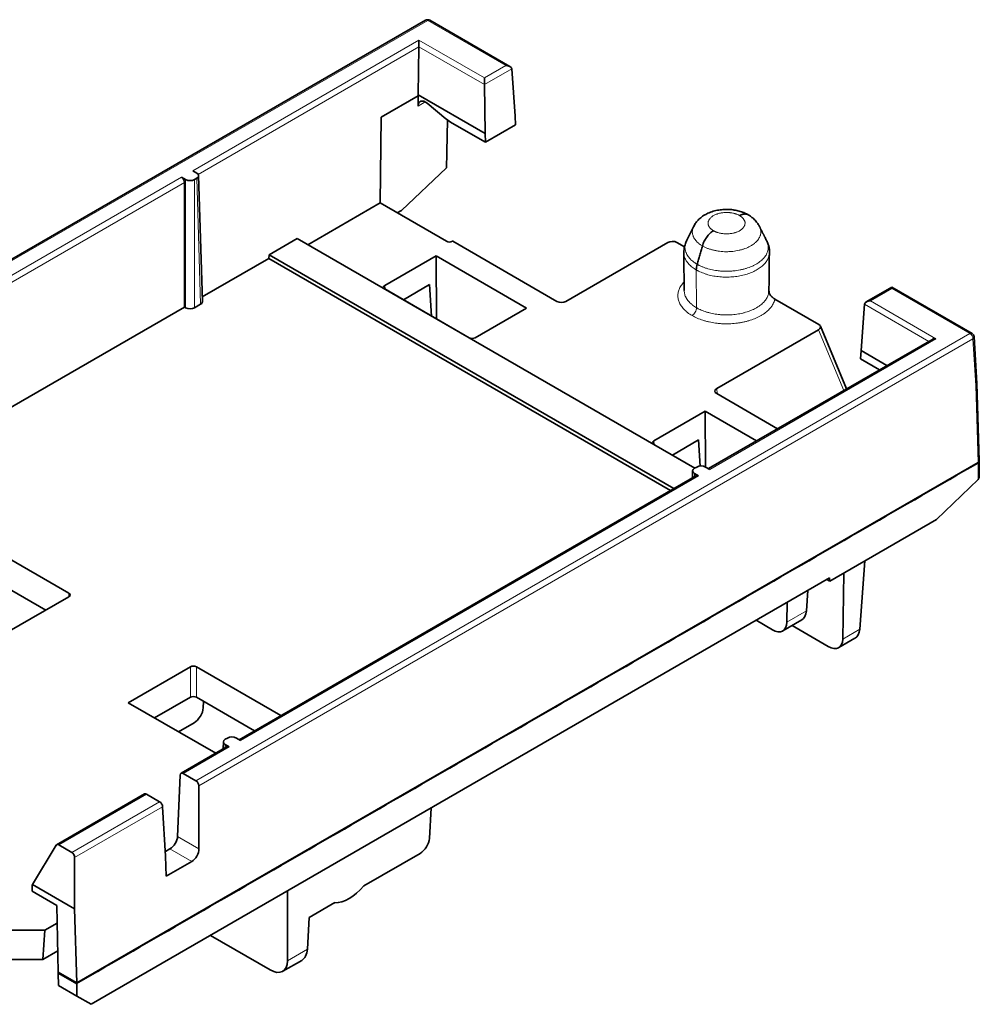
# Model space of a CAD drawing. Units: millimetres. Extents: x 30 to 290, y 22 to 201.
# Drawn here: x 244 to 290, y 155 to 201 of the extents above; entities that cross this region are included whole.
import ezdxf

# ---------------------------------------------------------------- set-up
doc = ezdxf.new("R2010")
doc.units = ezdxf.units.MM
doc.layers.add('1', color=7, linetype='Continuous', true_color=0xffffff)

msp = doc.modelspace()

# ---------------------------------------------------------------- linework, layer by layer
at = {"layer": '1', "color": 18, "linetype": 'Continuous', "lineweight": 35}
for p, q in [((263.616, 201.45), (226.993, 180.306)), ((267.609, 199.261), (263.816, 201.45)), ((263.303, 200.512), (263.303, 200.191)), ((263.303, 200.188), (263.27, 197.923)), ((267.859, 196.921), (267.692, 199.151)), ((266.398, 198.725), (266.398, 198.407)), ((266.432, 196.097), (266.398, 198.404)), ((261.52, 196.859), (263.271, 197.869)), ((263.271, 197.869), (263.26, 197.388)), ((263.27, 197.923), (266.432, 196.097)), ((263.27, 197.923), (263.271, 197.869)), ((263.687, 197.53), (264.582, 196.793)), ((261.461, 192.808), (261.52, 196.859)), ((264.653, 196.737), (264.618, 195.216)), ((266.45, 195.678), (264.877, 196.587)), ((267.877, 196.502), (267.859, 196.921)), ((266.45, 195.678), (266.432, 196.097)), ((267.877, 196.502), (266.45, 195.678)), ((264.617, 195.168), (264.601, 194.475)), ((264.618, 195.216), (264.617, 195.168)), ((252.789, 194.221), (252.598, 194.331)), ((262.473, 192.451), (264.601, 194.475)), ((252.071, 194.027), (252.262, 193.917)), ((252.21, 187.882), (252.21, 193.783)), ((252.686, 193.917), (252.789, 193.976)), ((253.057, 188.141), (252.877, 194.101)), ((261.461, 192.808), (258.042, 190.834)), ((264.602, 190.994), (261.461, 192.808)), ((262.473, 192.451), (262.276, 192.337)), ((256.211, 190.358), (257.538, 191.125)), ((257.538, 191.125), (276.35, 180.264)), ((264.885, 190.994), (264.899, 191.002)), ((269.832, 188.154), (264.899, 191.002)), ((275.871, 190.731), (275.506, 190.942)), ((275.073, 190.934), (270.256, 188.154)), ((256.201, 190.186), (253.05, 188.367)), ((256.211, 190.358), (256.201, 190.186)), ((275.213, 179.209), (256.201, 190.186)), ((275.367, 179.298), (256.211, 190.358)), ((261.685, 188.904), (264.118, 190.309)), ((264.118, 190.309), (264.14, 187.322)), ((264.118, 190.309), (268.396, 187.839)), ((265.68, 186.434), (261.684, 188.74)), ((263.808, 188.947), (262.568, 188.23)), ((263.808, 188.947), (263.898, 187.462)), ((285.681, 188.827), (284.47, 188.128)), ((289.474, 186.637), (285.681, 188.827)), ((285.681, 188.759), (285.681, 188.827)), ((282.221, 187.065), (280.147, 188.262)), ((252.21, 187.882), (230.847, 175.548)), ((252.262, 187.852), (252.21, 187.882)), ((252.969, 188.016), (252.686, 187.852)), ((268.396, 187.839), (265.962, 186.434)), ((284.22, 185.827), (284.388, 188.018)), ((277.391, 184.034), (282.208, 186.815)), ((283.537, 184.015), (282.296, 186.987)), ((287.565, 186.341), (277.002, 180.242)), ((289.707, 184.266), (289.573, 186.476)), ((284.202, 185.429), (284.22, 185.827)), ((284.22, 185.827), (285.448, 185.118)), ((285.094, 184.914), (284.202, 185.429)), ((289.816, 180.607), (289.707, 184.264)), ((280.269, 182.128), (277.391, 183.789)), ((274.412, 181.555), (276.846, 182.96)), ((276.866, 180.32), (276.846, 182.96)), ((276.846, 182.96), (279.278, 181.556)), ((274.412, 181.392), (276.358, 180.268)), ((276.536, 181.598), (275.295, 180.882)), ((276.536, 181.598), (276.611, 180.367)), ((289.757, 180.539), (247.116, 155.92)), ((276.342, 180.259), (276.445, 180.318)), ((276.869, 180.318), (277.06, 180.208)), ((289.757, 180.49), (289.757, 180.539)), ((289.817, 179.852), (289.817, 180.569)), ((276.433, 179.913), (254.799, 167.423)), ((276.254, 180.139), (276.244, 179.804)), ((276.533, 179.904), (276.342, 180.014)), ((287.791, 177.834), (289.758, 179.732)), ((287.791, 177.834), (282.737, 174.917)), ((242.166, 176.992), (246.745, 174.348)), ((284.157, 172.646), (284.404, 175.879)), ((245.643, 173.548), (242.166, 175.556)), ((283.405, 175.302), (283.356, 172.183)), ((282.733, 175.077), (247.796, 154.906)), ((282.596, 174.999), (282.737, 174.917)), ((282.737, 174.917), (282.733, 175.077)), ((246.745, 174.185), (243.803, 172.486)), ((281.709, 174.486), (281.634, 173.51)), ((280.722, 173.916), (280.707, 172.975)), ((280.024, 172.622), (279.252, 173.068)), ((280.517, 172.569), (281.412, 173.085)), ((280.956, 172.822), (282.673, 171.83)), ((283.166, 171.777), (283.935, 172.221)), ((249.547, 169.17), (252.49, 170.869)), ((252.772, 170.869), (256.77, 168.561)), ((253.686, 166.781), (249.547, 169.17)), ((252.49, 169.432), (250.792, 168.452)), ((255.525, 167.842), (252.772, 169.432)), ((253.117, 169.233), (253.099, 168.933)), ((252.661, 168.224), (251.923, 167.798)), ((254.051, 167.32), (254.041, 166.985)), ((254.139, 167.44), (254.242, 167.499)), ((254.33, 167.085), (254.139, 167.195)), ((254.666, 167.499), (254.857, 167.389)), ((254.229, 167.094), (252.053, 165.837)), ((252.752, 165.483), (252.154, 165.828)), ((251.882, 162.85), (252.008, 165.747)), ((252.893, 162.267), (252.888, 165.241)), ((250.317, 164.854), (246.16, 162.454)), ((250.416, 164.844), (251.03, 164.489)), ((251.176, 164.253), (251.318, 161.907)), ((263.888, 164.197), (263.8, 162.755)), ((246.132, 162.426), (245.026, 160.568)), ((246.876, 162.091), (246.262, 162.445)), ((251.523, 162.255), (251.304, 162.129)), ((247.012, 161.849), (247.012, 159.421)), ((251.318, 161.907), (251.346, 160.965)), ((252.552, 161.661), (251.346, 160.965)), ((263.362, 162.046), (260.693, 160.505)), ((245.026, 160.568), (245.002, 160.525)), ((245.002, 160.525), (245.002, 160.255)), ((245.002, 160.255), (246.167, 159.582)), ((245.026, 160.568), (247.012, 159.421)), ((257.085, 156.97), (257.085, 160.27)), ((246.167, 159.582), (246.238, 156.428)), ((247.012, 159.421), (247.116, 155.92)), ((259.324, 159.714), (258.115, 159.016)), ((258.024, 157.512), (258.115, 159.016)), ((242.488, 158.409), (245.596, 158.409)), ((245.596, 158.409), (245.512, 157.021)), ((246.186, 158.75), (245.596, 158.409)), ((256.266, 156.531), (253.438, 158.164)), ((245.512, 157.021), (246.216, 157.428)), ((245.512, 157.021), (242.488, 157.021)), ((256.857, 156.467), (257.756, 156.985)), ((246.239, 156.378), (246.238, 156.428)), ((246.238, 156.428), (247.116, 155.92)), ((247.117, 155.871), (246.239, 156.378)), ((246.239, 156.378), (246.252, 155.798)), ((246.252, 155.798), (247.118, 155.298)), ((247.116, 155.92), (247.116, 155.871)), ((247.118, 155.871), (247.118, 155.298)), ((247.118, 155.298), (247.796, 154.906))]:
    msp.add_line(p, q, dxfattribs=at)
at = {"layer": '1', "color": 8, "linetype": 'Continuous', "lineweight": 18}
for p, q in [((263.716, 201.44), (227.094, 180.297)), ((267.409, 199.309), (263.716, 201.44)), ((252.598, 194.331), (263.303, 200.512)), ((263.303, 200.512), (266.398, 198.725)), ((263.303, 200.188), (252.859, 194.158)), ((266.398, 198.404), (263.303, 200.191)), ((266.398, 198.725), (267.409, 199.309)), ((267.691, 199.154), (266.398, 198.407)), ((263.604, 197.587), (263.26, 197.388)), ((230.395, 181.512), (252.071, 194.027)), ((252.21, 193.783), (230.655, 181.339)), ((252.262, 187.852), (252.262, 193.917)), ((252.686, 193.917), (252.686, 187.852)), ((252.969, 188.016), (252.789, 193.976)), ((276.426, 189.643), (276.44, 187.851)), ((261.685, 188.904), (261.702, 188.73)), ((285.681, 188.759), (284.67, 188.175)), ((289.374, 186.627), (285.681, 188.759)), ((284.67, 188.175), (287.765, 186.388)), ((287.429, 186.262), (284.388, 188.018)), ((283.408, 183.94), (282.208, 186.815)), ((252.752, 165.483), (289.374, 186.627)), ((289.515, 186.388), (252.888, 165.241)), ((287.765, 186.388), (277.06, 180.208)), ((289.649, 184.181), (289.515, 186.388)), ((277.391, 184.034), (277.406, 183.781)), ((289.757, 180.539), (289.649, 184.181)), ((274.412, 181.555), (274.43, 181.382)), ((289.758, 180.54), (289.758, 180.489)), ((289.758, 179.732), (289.758, 180.489)), ((276.533, 179.904), (254.857, 167.389)), ((276.342, 180.014), (276.338, 179.858)), ((246.735, 174.179), (246.745, 174.348)), ((280.707, 172.975), (281.634, 173.51)), ((283.356, 172.183), (284.157, 172.646)), ((252.49, 169.432), (252.49, 170.869)), ((252.772, 170.869), (252.772, 169.432)), ((254.139, 167.195), (254.134, 167.039)), ((254.33, 167.085), (252.154, 165.828)), ((250.416, 164.844), (246.262, 162.445)), ((246.876, 162.091), (251.03, 164.489)), ((251.176, 164.253), (247.012, 161.849)), ((251.882, 162.85), (252.893, 162.267)), ((252.552, 161.661), (251.523, 162.255)), ((257.085, 156.97), (258.024, 157.512))]:
    msp.add_line(p, q, dxfattribs=at)
at = {"layer": '1', "color": 18, "linetype": 'Continuous', "lineweight": 35}
for centre, start, end in [((263.716, 201.277), 60, 120), ((289.374, 186.464), 3.4613, 60)]:
    msp.add_arc(centre, 0.2, start, end, dxfattribs=at)
at = {"layer": '1', "color": 8, "linetype": 'Continuous', "lineweight": 18}
for centre, major_axis, ratio, start_param, end_param in [((263.716, 201.277), (0.1, -0.173), 0.57735, 2.356194, 3.141586), ((263.716, 201.277), (0.1, 0.173), 0.57735, 0.000007, 0.785398), ((276.228, 187.727), (-0.15, -0.26), 0.57735, 0.785398, 2.364921), ((289.374, 186.464), (-0.1, -0.173), 0.57735, 3.141599, 3.926991), ((289.374, 186.464), (0.1, -0.173), 0.57735, 0.820305, 2.356194), ((289.374, 186.464), (-0.2, -0.012), 0.576647, 2.321939, 3.141578)]:
    msp.add_ellipse(centre, major_axis=major_axis, ratio=ratio, start_param=start_param, end_param=end_param, dxfattribs=at)
at = {"layer": '1', "color": 18, "linetype": 'Continuous', "lineweight": 35}
for centre, major_axis, ratio, start_param, end_param in [((263.162, 200.267), (-0.095, 0.176), 0.597134, 3.963165, 3.980619), ((267.409, 199.145), (0.283, 0), 0.57735, 0.05236, 1.570796), ((267.551, 199.063), (0.092, 0.178), 0.606727, 5.50366, 5.521129), ((266.54, 198.48), (0.092, 0.178), 0.606726, 2.274737, 2.292208), ((263.613, 197.173), (-0.25, 0.433), 0.57735, 5.288042, 7.042409), ((264.877, 198.22), (1, -1.732), 0.57735, 5.288042, 5.497787), ((252.577, 194.098), (0.3, 0), 0.577174, 5.497939, 7.068431), ((252.069, 193.862), (-0.097, 0.175), 0.587337, 3.953481, 5.506824), ((252.474, 194.039), (0.3, 0), 0.577526, 3.927143, 5.497635), ((264.744, 191.076), (-0.2, 0), 0.578405, 0.787076, 2.356046), ((275.282, 190.81), (0.308, 0.017), 0.582003, 0.727579, 2.286348), ((261.826, 188.822), (0.201, 0), 0.575768, 2.355099, 3.923157), ((270.044, 188.276), (0.3, 0), 0.578054, 3.9276, 5.497178), ((284.67, 188.012), (0.283, 0), 0.57735, 1.570796, 3.089233), ((252.474, 187.975), (0.3, 0), 0.577526, 3.927143, 5.497635), ((252.757, 188.138), (0.3, 0), 0.577174, 5.497939, 6.300632), ((284.529, 188.094), (0.107, 0.169), 0.54638, 2.327445, 2.344915), ((281.993, 186.936), (0.312, 0.016), 0.568277, 5.442942, 7.001711), ((265.821, 186.516), (0.2, 0), 0.57893, 3.925868, 5.493926), ((287.765, 186.225), (0.283, 0), 0.57735, 1.570796, 2.356188), ((277.604, 183.912), (0.3, 0), 0.576647, 2.356803, 3.926382), ((289.507, 184.256), (0.2, 0.009), 0.56683, 5.472232, 6.291871), ((274.554, 181.474), (0.201, 0), 0.575768, 2.355099, 3.923157), ((276.554, 180.136), (0.3, 0), 0.577174, 2.356347, 3.926839), ((276.657, 180.196), (0.3, 0), 0.577526, 0.78555, 2.356042), ((276.531, 179.739), (-0.097, 0.175), 0.587337, 5.506824, 6.292198), ((289.617, 179.814), (0.191, 0.082), 0.711809, 5.201483, 5.986881), ((246.604, 174.266), (-0.2, 0), 0.576645, 2.35681, 3.926384), ((280.93, 173.962), (-0.473, 0.882), 0.597134, 3.160297, 3.893346), ((280, 173.425), (-0.525, 0.851), 0.556861, 2.339918, 3.858355), ((283.453, 173.097), (-0.473, 0.882), 0.597134, 3.160314, 3.893346), ((282.648, 172.633), (-0.525, 0.851), 0.556861, 2.339918, 3.858355), ((252.631, 170.787), (-0.2, 0), 0.578057, 3.927607, 5.497181), ((252.631, 169.35), (-0.2, 0), 0.578057, 3.927607, 5.497181), ((252.676, 168.705), (0.315, 0.511), 0.556861, 3.943267, 5.479157), ((254.351, 167.317), (0.3, 0), 0.577174, 2.356347, 3.926839), ((254.454, 167.377), (0.3, 0), 0.577526, 0.78555, 2.356042), ((254.328, 166.92), (-0.097, 0.175), 0.587337, 5.506824, 6.292198), ((252.149, 165.662), (-0.095, 0.176), 0.59609, 5.51543, 7.068753), ((252.747, 165.317), (-0.095, 0.176), 0.59609, 3.979524, 5.51543), ((250.421, 164.683), (-0.105, 0.17), 0.556861, 5.481511, 6.266895), ((251.035, 164.329), (-0.105, 0.17), 0.556861, 3.945621, 5.481511), ((251.529, 162.66), (0.256, 0.429), 0.567188, 3.935418, 5.473185), ((263.377, 162.527), (0.315, 0.511), 0.556861, 3.943267, 5.479157), ((246.257, 162.279), (-0.095, 0.176), 0.597134, 5.516502, 6.628181), ((246.871, 161.925), (-0.095, 0.176), 0.597134, 3.980613, 5.516502), ((252.539, 162.077), (0.236, 0.441), 0.597134, 3.908276, 5.446042), ((260.052, 161.513), (1.05, 1.703), 0.556861, 3.437907, 4.448628), ((257.177, 158.037), (-0.567, 1.058), 0.597134, 3.160304, 3.910802), ((256.236, 157.494), (-0.63, 1.022), 0.556861, 2.339921, 3.87581)]:
    msp.add_ellipse(centre, major_axis=major_axis, ratio=ratio, start_param=start_param, end_param=end_param, dxfattribs=at)
for points, knots in [([(278.869, 192.254), (278.821, 192.281), (278.708, 192.338), (278.509, 192.413), (278.285, 192.469), (278.046, 192.503), (277.8, 192.508), (277.545, 192.487), (277.286, 192.436), (277.04, 192.355), (276.82, 192.246), (276.633, 192.115), (276.476, 191.962), (276.367, 191.821), (276.321, 191.729), (276.308, 191.698)], [0, 0, 0, 0, 0.060586, 0.13818, 0.217665, 0.297311, 0.379748, 0.462401, 0.552303, 0.646536, 0.728533, 0.809418, 0.888542, 0.964444, 1, 1, 1, 1]), ([(278.478, 192.211), (278.482, 192.213), (278.485, 192.215), (278.492, 192.218), (278.496, 192.22), (278.506, 192.226), (278.527, 192.237), (278.548, 192.246), (278.576, 192.257), (278.59, 192.262), (278.617, 192.271), (278.631, 192.275), (278.671, 192.284), (278.697, 192.287), (278.735, 192.288), (278.747, 192.288), (278.772, 192.285), (278.784, 192.284), (278.818, 192.277), (278.84, 192.269), (278.87, 192.255), (278.879, 192.25), (278.887, 192.245)], [0, 0, 0, 0, 0.022965, 0.022965, 0.045931, 0.045931, 0.091861, 0.183722, 0.183722, 0.275583, 0.275583, 0.367444, 0.367444, 0.551167, 0.551167, 0.643028, 0.643028, 0.734889, 0.734889, 0.918611, 0.918611, 1, 1, 1, 1]), ([(279.413, 191.694), (279.403, 191.716), (279.367, 191.792), (279.276, 191.918), (279.141, 192.063), (279.003, 192.171), (278.92, 192.224), (278.886, 192.244)], [0, 0, 0, 0, 0.089625, 0.323384, 0.608081, 0.842799, 1, 1, 1, 1]), ([(276.712, 190.777), (276.723, 190.814), (276.735, 190.85), (276.764, 190.924), (276.795, 190.996), (276.834, 191.065), (276.865, 191.116), (276.876, 191.133), (276.898, 191.166), (276.909, 191.183), (276.944, 191.23), (276.968, 191.26), (277.006, 191.303), (277.019, 191.317), (277.046, 191.344), (277.059, 191.358), (277.099, 191.395), (277.127, 191.418), (277.168, 191.449), (277.189, 191.464), (277.211, 191.478), (277.221, 191.484), (277.225, 191.487), (277.232, 191.491), (277.235, 191.493), (277.239, 191.495)], [0, 0, 0, 0, 0.125, 0.125, 0.25, 0.375, 0.375, 0.4375, 0.4375, 0.5, 0.5, 0.625, 0.625, 0.6875, 0.6875, 0.75, 0.75, 0.875, 0.875, 0.9375, 0.96875, 0.96875, 0.984375, 0.984375, 1, 1, 1, 1]), ([(275.983, 191.052), (275.98, 191.047), (275.938, 190.98), (275.888, 190.83), (275.842, 190.636), (275.84, 190.51), (275.843, 190.462)], [0, 0, 0, 0, 0.031533, 0.384197, 0.765849, 1, 1, 1, 1]), ([(279.814, 190.892), (279.789, 190.945), (279.764, 190.999), (279.713, 191.105), (279.687, 191.159), (279.653, 191.226), (279.645, 191.24), (279.638, 191.255)], [0, 0, 0, 0, 0.440044, 0.440044, 0.880088, 0.880088, 1, 1, 1, 1]), ([(279.883, 190.573), (279.884, 190.621), (279.88, 190.672), (279.866, 190.739), (279.863, 190.753), (279.855, 190.78), (279.851, 190.794), (279.837, 190.836), (279.826, 190.864), (279.814, 190.892)], [0, 0, 0, 0, 0.5, 0.5, 0.625, 0.625, 0.75, 0.75, 1, 1, 1, 1]), ([(276.426, 189.643), (276.426, 189.654), (276.426, 189.664), (276.427, 189.68), (276.427, 189.686), (276.428, 189.696), (276.428, 189.702), (276.43, 189.729), (276.432, 189.751), (276.442, 189.819), (276.452, 189.865), (276.466, 189.912)], [0, 0, 0, 0, 0.125, 0.125, 0.1875, 0.1875, 0.25, 0.25, 0.5, 0.5, 1, 1, 1, 1]), ([(279.965, 188.405), (279.948, 188.423), (279.933, 188.442), (279.914, 188.473), (279.908, 188.484), (279.898, 188.506), (279.893, 188.517), (279.881, 188.551), (279.875, 188.574), (279.869, 188.61), (279.867, 188.622), (279.866, 188.64), (279.865, 188.646), (279.865, 188.658), (279.865, 188.664), (279.865, 188.67)], [0, 0, 0, 0, 0.25, 0.25, 0.375, 0.375, 0.5, 0.5, 0.75, 0.75, 0.875, 0.875, 0.9375, 0.9375, 1, 1, 1, 1]), ([(279.965, 188.405), (279.979, 188.39), (279.994, 188.376), (280.017, 188.356), (280.025, 188.349), (280.041, 188.336), (280.048, 188.33), (280.072, 188.312), (280.087, 188.301), (280.117, 188.28), (280.132, 188.271), (280.147, 188.262)], [0, 0, 0, 0, 0.25, 0.25, 0.375, 0.375, 0.5, 0.5, 0.75, 0.75, 1, 1, 1, 1]), ([(289.757, 180.539), (289.77, 180.548), (289.799, 180.568), (289.814, 180.599), (289.816, 180.618), (289.816, 180.623)], [0, 0, 0, 0, 0.390209, 0.846838, 1, 1, 1, 1]), ([(289.804, 180.609), (289.813, 180.596), (289.817, 180.583), (289.817, 180.554), (289.812, 180.54), (289.792, 180.512), (289.777, 180.5), (289.758, 180.489)], [0, 0, 0, 0, 0.312272, 0.312272, 0.656136, 0.656136, 1, 1, 1, 1])]:
    msp.add_open_spline(points, degree=3, knots=knots, dxfattribs=at)
at = {"layer": '1', "color": 8, "linetype": 'Continuous', "lineweight": 18}
for points, knots in [([(278.478, 192.211), (278.468, 192.216), (278.457, 192.222), (278.436, 192.233), (278.426, 192.239), (278.393, 192.254), (278.37, 192.264), (278.334, 192.278), (278.322, 192.282), (278.297, 192.29), (278.284, 192.294), (278.259, 192.302), (278.246, 192.305), (278.22, 192.312), (278.207, 192.316), (278.141, 192.332), (278.087, 192.342), (278.017, 192.351), (278.002, 192.352), (277.974, 192.354), (277.959, 192.355), (277.931, 192.357), (277.916, 192.357), (277.888, 192.358), (277.874, 192.358), (277.802, 192.357), (277.745, 192.354), (277.675, 192.346), (277.661, 192.344), (277.633, 192.34), (277.591, 192.333), (277.524, 192.32), (277.472, 192.306), (277.434, 192.294), (277.421, 192.29), (277.396, 192.282), (277.384, 192.278), (277.324, 192.255), (277.279, 192.234), (277.198, 192.187), (277.162, 192.161), (277.115, 192.12), (277.101, 192.106), (277.081, 192.084), (277.074, 192.076), (277.062, 192.061), (277.056, 192.054), (277.029, 192.015), (277.012, 191.984), (276.994, 191.935), (276.99, 191.919), (276.985, 191.894), (276.984, 191.886), (276.983, 191.869), (276.982, 191.861), (276.982, 191.836), (276.984, 191.82), (276.989, 191.787), (276.994, 191.771), (277.003, 191.747), (277.006, 191.739), (277.013, 191.723), (277.017, 191.715), (277.03, 191.691), (277.05, 191.66), (277.074, 191.63), (277.093, 191.608), (277.107, 191.593), (277.122, 191.579), (277.137, 191.565), (277.146, 191.558), (277.163, 191.545), (277.171, 191.538), (277.19, 191.525), (277.199, 191.519), (277.219, 191.507), (277.229, 191.501), (277.239, 191.495)], [0, 0, 0, 0, 0.015625, 0.015625, 0.03125, 0.03125, 0.0625, 0.0625, 0.078125, 0.078125, 0.09375, 0.09375, 0.109375, 0.109375, 0.125, 0.125, 0.1875, 0.1875, 0.203125, 0.203125, 0.21875, 0.21875, 0.234375, 0.234375, 0.25, 0.25, 0.3125, 0.3125, 0.328125, 0.328125, 0.34375, 0.375, 0.40625, 0.40625, 0.421875, 0.421875, 0.4375, 0.4375, 0.5, 0.5, 0.5625, 0.5625, 0.59375, 0.59375, 0.609375, 0.609375, 0.625, 0.625, 0.6875, 0.6875, 0.71875, 0.71875, 0.734375, 0.734375, 0.75, 0.75, 0.78125, 0.78125, 0.8125, 0.8125, 0.828125, 0.828125, 0.84375, 0.84375, 0.875, 0.90625, 0.90625, 0.921875, 0.9375, 0.9375, 0.953125, 0.953125, 0.96875, 0.96875, 0.984375, 0.984375, 1, 1, 1, 1]), ([(277.239, 191.495), (277.249, 191.489), (277.26, 191.483), (277.281, 191.472), (277.292, 191.467), (277.314, 191.456), (277.325, 191.451), (277.348, 191.441), (277.36, 191.436), (277.385, 191.427), (277.409, 191.419), (277.434, 191.411), (277.473, 191.4), (277.524, 191.386), (277.578, 191.374), (277.62, 191.367), (277.634, 191.365), (277.661, 191.361), (277.703, 191.355), (277.745, 191.351), (277.802, 191.348), (277.83, 191.347), (277.873, 191.347), (277.887, 191.347), (277.916, 191.348), (277.931, 191.349), (277.974, 191.351), (278.002, 191.354), (278.086, 191.364), (278.14, 191.374), (278.207, 191.39), (278.22, 191.393), (278.246, 191.4), (278.284, 191.411), (278.321, 191.424), (278.392, 191.451), (278.437, 191.471), (278.519, 191.518), (278.555, 191.544), (278.594, 191.579), (278.602, 191.586), (278.616, 191.6), (278.637, 191.622), (278.667, 191.66), (278.686, 191.691), (278.698, 191.714), (278.702, 191.722), (278.709, 191.739), (278.712, 191.747), (278.727, 191.787), (278.733, 191.82), (278.734, 191.861), (278.734, 191.87), (278.733, 191.886), (278.732, 191.894), (278.729, 191.911), (278.728, 191.919), (278.723, 191.936), (278.721, 191.944), (278.706, 191.984), (278.688, 192.016), (278.661, 192.054), (278.655, 192.061), (278.642, 192.076), (278.636, 192.084), (278.623, 192.098), (278.616, 192.106), (278.602, 192.12), (278.594, 192.127), (278.571, 192.148), (278.554, 192.161), (278.527, 192.18), (278.517, 192.186), (278.498, 192.199), (278.488, 192.205), (278.478, 192.211)], [0, 0, 0, 0, 0.015625, 0.015625, 0.03125, 0.03125, 0.046875, 0.046875, 0.0625, 0.0625, 0.078125, 0.09375, 0.09375, 0.125, 0.15625, 0.15625, 0.171875, 0.171875, 0.1875, 0.21875, 0.21875, 0.25, 0.25, 0.265625, 0.265625, 0.28125, 0.28125, 0.3125, 0.3125, 0.375, 0.375, 0.390625, 0.390625, 0.40625, 0.4375, 0.4375, 0.5, 0.5, 0.5625, 0.5625, 0.578125, 0.578125, 0.59375, 0.625, 0.65625, 0.65625, 0.671875, 0.671875, 0.6875, 0.6875, 0.75, 0.75, 0.765625, 0.765625, 0.78125, 0.78125, 0.796875, 0.796875, 0.8125, 0.8125, 0.875, 0.875, 0.890625, 0.890625, 0.90625, 0.90625, 0.921875, 0.921875, 0.9375, 0.9375, 0.96875, 0.96875, 0.984375, 0.984375, 1, 1, 1, 1]), ([(276.713, 190.777), (276.694, 190.788), (276.676, 190.799), (276.641, 190.821), (276.624, 190.833), (276.59, 190.856), (276.574, 190.868), (276.543, 190.893), (276.528, 190.905), (276.499, 190.93), (276.485, 190.943), (276.458, 190.969), (276.445, 190.982), (276.409, 191.022), (276.365, 191.076), (276.329, 191.133), (276.305, 191.176), (276.297, 191.191), (276.284, 191.22), (276.254, 191.293), (276.239, 191.368), (276.238, 191.443), (276.238, 191.458), (276.24, 191.488), (276.242, 191.503), (276.249, 191.549), (276.256, 191.578), (276.276, 191.639), (276.288, 191.669), (276.303, 191.699)], [0, 0, 0, 0, 0.04529, 0.04529, 0.09058, 0.09058, 0.13587, 0.13587, 0.181159, 0.181159, 0.226449, 0.226449, 0.271739, 0.271739, 0.362319, 0.452899, 0.452899, 0.498188, 0.498188, 0.543478, 0.724638, 0.724638, 0.769928, 0.769928, 0.815217, 0.815217, 0.905797, 0.905797, 1, 1, 1, 1]), ([(279.416, 191.695), (279.434, 191.66), (279.449, 191.624), (279.463, 191.571), (279.467, 191.556), (279.472, 191.526), (279.474, 191.51), (279.479, 191.465), (279.479, 191.404), (279.47, 191.344), (279.46, 191.3), (279.455, 191.285), (279.446, 191.255), (279.44, 191.24), (279.41, 191.166), (279.377, 191.11), (279.314, 191.028), (279.29, 191.001), (279.252, 190.962), (279.238, 190.949), (279.21, 190.923), (279.196, 190.91), (279.15, 190.873), (279.118, 190.85), (279.067, 190.815), (279.05, 190.804), (279.013, 190.782), (278.995, 190.771), (278.899, 190.719), (278.818, 190.683), (278.686, 190.635), (278.641, 190.62), (278.572, 190.6), (278.548, 190.593), (278.5, 190.581), (278.476, 190.575), (278.354, 190.547), (278.254, 190.53), (278.101, 190.514), (278.049, 190.51), (277.971, 190.506), (277.945, 190.505), (277.892, 190.503), (277.866, 190.503), (277.736, 190.504), (277.633, 190.511), (277.506, 190.526), (277.481, 190.53), (277.43, 190.537), (277.405, 190.542), (277.33, 190.555), (277.231, 190.576), (277.137, 190.602), (277.068, 190.623), (277.045, 190.63), (277, 190.646), (276.978, 190.654), (276.934, 190.671), (276.913, 190.679), (276.87, 190.697), (276.85, 190.707), (276.809, 190.726), (276.789, 190.736), (276.751, 190.756), (276.732, 190.766), (276.713, 190.777)], [0, 0, 0, 0, 0.045521, 0.045521, 0.063877, 0.063877, 0.082232, 0.082232, 0.118943, 0.155653, 0.155653, 0.174009, 0.174009, 0.192364, 0.192364, 0.265786, 0.265786, 0.302496, 0.302496, 0.320852, 0.320852, 0.339207, 0.339207, 0.375918, 0.375918, 0.394273, 0.394273, 0.412628, 0.412628, 0.48605, 0.48605, 0.522761, 0.522761, 0.541116, 0.541116, 0.559471, 0.559471, 0.632893, 0.632893, 0.669604, 0.669604, 0.687959, 0.687959, 0.706314, 0.706314, 0.779736, 0.779736, 0.798091, 0.798091, 0.816446, 0.816446, 0.853157, 0.889868, 0.889868, 0.908223, 0.908223, 0.926579, 0.926579, 0.944934, 0.944934, 0.963289, 0.963289, 0.981645, 0.981645, 1, 1, 1, 1]), ([(275.968, 191.032), (275.948, 190.992), (275.931, 190.951), (275.91, 190.879), (275.903, 190.85), (275.893, 190.79), (275.887, 190.73), (275.89, 190.67), (275.897, 190.61), (275.903, 190.579), (275.914, 190.534), (275.919, 190.519), (275.929, 190.489), (275.934, 190.474), (275.952, 190.429), (275.966, 190.4), (276.013, 190.312), (276.052, 190.255), (276.11, 190.189), (276.123, 190.176), (276.148, 190.151), (276.161, 190.138), (276.202, 190.101), (276.231, 190.076), (276.292, 190.027), (276.324, 190.003), (276.366, 189.973), (276.375, 189.967), (276.388, 189.958), (276.392, 189.955), (276.401, 189.949), (276.414, 189.941), (276.428, 189.933), (276.441, 189.925), (276.446, 189.922), (276.455, 189.917), (276.46, 189.915), (276.464, 189.912)], [0, 0, 0, 0, 0.103742, 0.103742, 0.17843, 0.17843, 0.253118, 0.327806, 0.327806, 0.402495, 0.402495, 0.439839, 0.439839, 0.477183, 0.477183, 0.551871, 0.551871, 0.701247, 0.701247, 0.738591, 0.738591, 0.775935, 0.775935, 0.850624, 0.850624, 0.925312, 0.925312, 0.943984, 0.943984, 0.95332, 0.95332, 0.962656, 0.981328, 0.981328, 0.990664, 0.990664, 1, 1, 1, 1]), ([(276.464, 189.912), (276.474, 189.907), (276.483, 189.901), (276.502, 189.89), (276.512, 189.884), (276.531, 189.874), (276.541, 189.869), (276.56, 189.86), (276.57, 189.855), (276.62, 189.831), (276.661, 189.813), (276.746, 189.778), (276.79, 189.761), (276.858, 189.736), (276.88, 189.727), (276.927, 189.711), (276.95, 189.704), (277.067, 189.668), (277.163, 189.647), (277.313, 189.621), (277.363, 189.613), (277.44, 189.604), (277.466, 189.6), (277.517, 189.595), (277.543, 189.593), (277.621, 189.586), (277.673, 189.583), (277.777, 189.58), (277.88, 189.578), (277.985, 189.581), (278.063, 189.585), (278.089, 189.587), (278.141, 189.591), (278.167, 189.593), (278.297, 189.606), (278.398, 189.621), (278.546, 189.65), (278.595, 189.661), (278.667, 189.679), (278.691, 189.686), (278.739, 189.699), (278.762, 189.706), (278.877, 189.742), (278.965, 189.775), (279.09, 189.829), (279.13, 189.849), (279.189, 189.879), (279.208, 189.889), (279.246, 189.91), (279.265, 189.921), (279.356, 189.975), (279.421, 190.021), (279.509, 190.094), (279.537, 190.119), (279.576, 190.158), (279.589, 190.171), (279.613, 190.197), (279.625, 190.21), (279.681, 190.277), (279.718, 190.332), (279.763, 190.416), (279.775, 190.444), (279.792, 190.488), (279.797, 190.503), (279.806, 190.533), (279.81, 190.548), (279.82, 190.593), (279.824, 190.624), (279.827, 190.663), (279.828, 190.671), (279.828, 190.687), (279.829, 190.695), (279.829, 190.719), (279.829, 190.749), (279.828, 190.777), (279.827, 190.792), (279.827, 190.794), (279.827, 190.797), (279.827, 190.799), (279.826, 190.804), (279.826, 190.814), (279.822, 190.848), (279.818, 190.874), (279.814, 190.892)], [0, 0, 0, 0, 0.007813, 0.007813, 0.015625, 0.015625, 0.023438, 0.023438, 0.03125, 0.03125, 0.0625, 0.0625, 0.09375, 0.09375, 0.109375, 0.109375, 0.125, 0.125, 0.1875, 0.1875, 0.21875, 0.21875, 0.234375, 0.234375, 0.25, 0.25, 0.28125, 0.28125, 0.3125, 0.34375, 0.34375, 0.359375, 0.359375, 0.375, 0.375, 0.4375, 0.4375, 0.46875, 0.46875, 0.484375, 0.484375, 0.5, 0.5, 0.5625, 0.5625, 0.59375, 0.59375, 0.609375, 0.609375, 0.625, 0.625, 0.6875, 0.6875, 0.71875, 0.71875, 0.734375, 0.734375, 0.75, 0.75, 0.8125, 0.8125, 0.84375, 0.84375, 0.859375, 0.859375, 0.875, 0.875, 0.90625, 0.90625, 0.914063, 0.914063, 0.921875, 0.921875, 0.9375, 0.953125, 0.953125, 0.955078, 0.955078, 0.957031, 0.957031, 0.960938, 0.96875, 1, 1, 1, 1]), ([(279.884, 190.536), (279.884, 190.535), (279.884, 190.534), (279.884, 190.527), (279.884, 190.52), (279.884, 190.506), (279.884, 190.494), (279.884, 190.48), (279.884, 190.473), (279.884, 190.469), (279.884, 190.466), (279.884, 190.464)], [0, 0, 0, 0, 0.063524, 0.063524, 0.375683, 0.375683, 0.687841, 0.843921, 0.92196, 0.92196, 1, 1, 1, 1]), ([(276.426, 189.643), (276.424, 189.645), (276.422, 189.646), (276.417, 189.648), (276.411, 189.652), (276.395, 189.661), (276.374, 189.674), (276.357, 189.684), (276.341, 189.695), (276.332, 189.701), (276.292, 189.729), (276.261, 189.752), (276.202, 189.798), (276.174, 189.822), (276.134, 189.857), (276.121, 189.869), (276.096, 189.893), (276.084, 189.905), (276.025, 189.967), (275.986, 190.019), (275.919, 190.128), (275.893, 190.185), (275.868, 190.256), (275.863, 190.27), (275.855, 190.299), (275.852, 190.313), (275.842, 190.356), (275.838, 190.385), (275.834, 190.43), (275.834, 190.447), (275.834, 190.463)], [0, 0, 0, 0, 0.00591, 0.00591, 0.011821, 0.023642, 0.047284, 0.070925, 0.070925, 0.094567, 0.094567, 0.189134, 0.189134, 0.283701, 0.283701, 0.330985, 0.330985, 0.378268, 0.378268, 0.567403, 0.567403, 0.756537, 0.756537, 0.803821, 0.803821, 0.851104, 0.851104, 0.945671, 0.945671, 1, 1, 1, 1]), ([(279.884, 190.464), (279.884, 190.46), (279.884, 190.457), (279.884, 190.449), (279.884, 190.438), (279.882, 190.412), (279.879, 190.375), (279.874, 190.346), (279.868, 190.317), (279.865, 190.303), (279.846, 190.231), (279.823, 190.177), (279.765, 190.07), (279.73, 190.018), (279.677, 189.954), (279.665, 189.941), (279.643, 189.916), (279.631, 189.904), (279.594, 189.867), (279.568, 189.843), (279.486, 189.773), (279.426, 189.729), (279.326, 189.666), (279.291, 189.645), (279.218, 189.605), (279.181, 189.586), (279.066, 189.532), (278.985, 189.499), (278.857, 189.454), (278.814, 189.44), (278.725, 189.414), (278.679, 189.402), (278.587, 189.38), (278.54, 189.37), (278.446, 189.352), (278.351, 189.336), (278.254, 189.324), (278.18, 189.316), (278.155, 189.314), (278.106, 189.31), (278.081, 189.309), (277.957, 189.302), (277.858, 189.3), (277.661, 189.306), (277.563, 189.312), (277.366, 189.334), (277.271, 189.348), (277.084, 189.385), (276.994, 189.408), (276.862, 189.45), (276.818, 189.466), (276.734, 189.499), (276.692, 189.515), (276.613, 189.549), (276.574, 189.566), (276.526, 189.589), (276.517, 189.593), (276.499, 189.603), (276.48, 189.612), (276.462, 189.622), (276.444, 189.633), (276.435, 189.638), (276.426, 189.643)], [0, 0, 0, 0, 0.003906, 0.003906, 0.007812, 0.015625, 0.03125, 0.046875, 0.046875, 0.0625, 0.0625, 0.125, 0.125, 0.1875, 0.1875, 0.203125, 0.203125, 0.21875, 0.21875, 0.25, 0.25, 0.3125, 0.3125, 0.34375, 0.34375, 0.375, 0.375, 0.4375, 0.4375, 0.46875, 0.46875, 0.5, 0.5, 0.53125, 0.53125, 0.5625, 0.59375, 0.59375, 0.609375, 0.609375, 0.625, 0.625, 0.6875, 0.6875, 0.75, 0.75, 0.8125, 0.8125, 0.875, 0.875, 0.90625, 0.90625, 0.9375, 0.9375, 0.96875, 0.96875, 0.976563, 0.976563, 0.984375, 0.992188, 0.992188, 1, 1, 1, 1]), ([(276.228, 187.482), (276.151, 187.526), (276.08, 187.573), (275.999, 187.635), (275.983, 187.648), (275.953, 187.674), (275.908, 187.712), (275.867, 187.752), (275.789, 187.833), (275.744, 187.889), (275.687, 187.976), (275.67, 188.005), (275.638, 188.065), (275.624, 188.095), (275.6, 188.155), (275.589, 188.186), (275.573, 188.246), (275.56, 188.308), (275.554, 188.369), (275.553, 188.416), (275.553, 188.431), (275.554, 188.462), (275.555, 188.478), (275.562, 188.556), (275.575, 188.617), (275.617, 188.738), (275.644, 188.797), (275.697, 188.885), (275.716, 188.914), (275.758, 188.972), (275.781, 189), (275.818, 189.042), (275.83, 189.055), (275.845, 189.07), (275.846, 189.071), (275.847, 189.072)], [0, 0, 0, 0, 0.10786, 0.10786, 0.134825, 0.134825, 0.16179, 0.215721, 0.215721, 0.323581, 0.323581, 0.377511, 0.377511, 0.431441, 0.431441, 0.485371, 0.485371, 0.539302, 0.593232, 0.593232, 0.620197, 0.620197, 0.647162, 0.647162, 0.755022, 0.755022, 0.862883, 0.862883, 0.916813, 0.916813, 0.970743, 0.970743, 0.997708, 0.997708, 1, 1, 1, 1]), ([(275.853, 188.664), (275.853, 188.648), (275.854, 188.632), (275.86, 188.559), (275.871, 188.503), (275.9, 188.419), (275.912, 188.392), (275.932, 188.35), (275.939, 188.337), (275.953, 188.309), (275.961, 188.296), (276.003, 188.228), (276.042, 188.176), (276.111, 188.101), (276.148, 188.064), (276.189, 188.029), (276.216, 188.005), (276.231, 187.993), (276.305, 187.935), (276.369, 187.892), (276.44, 187.851)], [0, 0, 0, 0, 0.053702, 0.053702, 0.242962, 0.242962, 0.337592, 0.337592, 0.384907, 0.384907, 0.432221, 0.432221, 0.621481, 0.621481, 0.716111, 0.763426, 0.763426, 0.81074, 0.81074, 1, 1, 1, 1]), ([(276.44, 187.851), (276.442, 187.85), (276.444, 187.849), (276.449, 187.846), (276.455, 187.843), (276.471, 187.834), (276.502, 187.817), (276.566, 187.783), (276.624, 187.757), (276.742, 187.707), (276.825, 187.676), (276.935, 187.643), (276.957, 187.636), (277.001, 187.624), (277.069, 187.606), (277.137, 187.59), (277.276, 187.561), (277.37, 187.546), (277.491, 187.532), (277.515, 187.53), (277.564, 187.525), (277.588, 187.523), (277.662, 187.518), (277.711, 187.515), (277.858, 187.511), (277.956, 187.513), (278.102, 187.521), (278.151, 187.525), (278.249, 187.535), (278.297, 187.541), (278.441, 187.562), (278.535, 187.58), (278.65, 187.607), (278.672, 187.613), (278.717, 187.625), (278.784, 187.643), (278.848, 187.664), (278.974, 187.707), (279.054, 187.74), (279.168, 187.793), (279.205, 187.812), (279.259, 187.842), (279.277, 187.852), (279.311, 187.872), (279.328, 187.882), (279.411, 187.935), (279.471, 187.98), (279.552, 188.05), (279.578, 188.074), (279.614, 188.112), (279.626, 188.124), (279.649, 188.15), (279.66, 188.163), (279.712, 188.227), (279.748, 188.28), (279.805, 188.388), (279.827, 188.443), (279.846, 188.514), (279.849, 188.528), (279.855, 188.557), (279.862, 188.599), (279.865, 188.642), (279.865, 188.67)], [0, 0, 0, 0, 0.001953, 0.001953, 0.003906, 0.007813, 0.015625, 0.03125, 0.0625, 0.0625, 0.125, 0.125, 0.140625, 0.140625, 0.15625, 0.1875, 0.1875, 0.25, 0.25, 0.265625, 0.265625, 0.28125, 0.28125, 0.3125, 0.3125, 0.375, 0.375, 0.40625, 0.40625, 0.4375, 0.4375, 0.5, 0.5, 0.515625, 0.515625, 0.53125, 0.5625, 0.5625, 0.625, 0.625, 0.65625, 0.65625, 0.671875, 0.671875, 0.6875, 0.6875, 0.75, 0.75, 0.78125, 0.78125, 0.796875, 0.796875, 0.8125, 0.8125, 0.875, 0.875, 0.9375, 0.9375, 0.953125, 0.953125, 0.96875, 1, 1, 1, 1]), ([(280.147, 188.262), (280.144, 188.247), (280.14, 188.231), (280.131, 188.201), (280.117, 188.155), (280.099, 188.11), (280.057, 188.02), (280.022, 187.962), (279.97, 187.891), (279.959, 187.876), (279.936, 187.848), (279.925, 187.834), (279.888, 187.792), (279.862, 187.765), (279.807, 187.712), (279.778, 187.686), (279.717, 187.635), (279.653, 187.586), (279.583, 187.539), (279.528, 187.505), (279.509, 187.494), (279.471, 187.472), (279.452, 187.461), (279.353, 187.408), (279.269, 187.369), (279.095, 187.299), (279.003, 187.267), (278.86, 187.225), (278.812, 187.212), (278.712, 187.187), (278.662, 187.176), (278.56, 187.156), (278.508, 187.146), (278.43, 187.134), (278.404, 187.131), (278.351, 187.123), (278.325, 187.12), (278.192, 187.105), (277.98, 187.09), (277.766, 187.092), (277.632, 187.099), (277.605, 187.1), (277.551, 187.104), (277.525, 187.106), (277.445, 187.114), (277.392, 187.12), (277.236, 187.141), (277.133, 187.159), (276.984, 187.192), (276.934, 187.204), (276.836, 187.23), (276.788, 187.244), (276.646, 187.289), (276.466, 187.356), (276.304, 187.438), (276.228, 187.482)], [0, 0, 0, 0, 0.015625, 0.015625, 0.03125, 0.0625, 0.0625, 0.125, 0.125, 0.140625, 0.140625, 0.15625, 0.15625, 0.1875, 0.1875, 0.21875, 0.21875, 0.25, 0.28125, 0.28125, 0.296875, 0.296875, 0.3125, 0.3125, 0.375, 0.375, 0.4375, 0.4375, 0.46875, 0.46875, 0.5, 0.5, 0.53125, 0.53125, 0.546875, 0.546875, 0.5625, 0.5625, 0.625, 0.6875, 0.6875, 0.703125, 0.703125, 0.71875, 0.71875, 0.75, 0.75, 0.8125, 0.8125, 0.84375, 0.84375, 0.875, 0.875, 0.9375, 1, 1, 1, 1])]:
    msp.add_open_spline(points, degree=3, knots=knots, dxfattribs=at)
at = {"layer": '1', "color": 18, "linetype": 'Continuous', "lineweight": 35}
for points, degree in [([(276.306, 191.704), (276.138, 191.37), (275.97, 191.036)], 2), ([(279.399, 191.728), (279.405, 191.717), (279.411, 191.706), (279.416, 191.695)], 3), ([(279.638, 191.255), (279.521, 191.486), (279.405, 191.717)], 2), ([(275.834, 190.463), (275.833, 190.488), (275.835, 190.514), (275.837, 190.539)], 3), ([(275.833, 190.481), (275.843, 189.573), (275.853, 188.664)], 2), ([(276.463, 189.913), (276.713, 190.777)], 1), ([(279.862, 188.507), (279.873, 189.567), (279.884, 190.533)], 2), ([(279.886, 190.53), (279.889, 190.604), (279.878, 190.673)], 2), ([(279.862, 188.669), (279.862, 188.642), (279.861, 188.615), (279.861, 188.589)], 3)]:
    msp.add_open_spline(points, degree=degree, dxfattribs=at)
at = {"layer": '1', "color": 8, "linetype": 'Continuous', "lineweight": 18}
msp.add_open_spline([(247.116, 155.871), (289.757, 180.49)], degree=1, dxfattribs=at)

doc.saveas('drawing.dxf')
